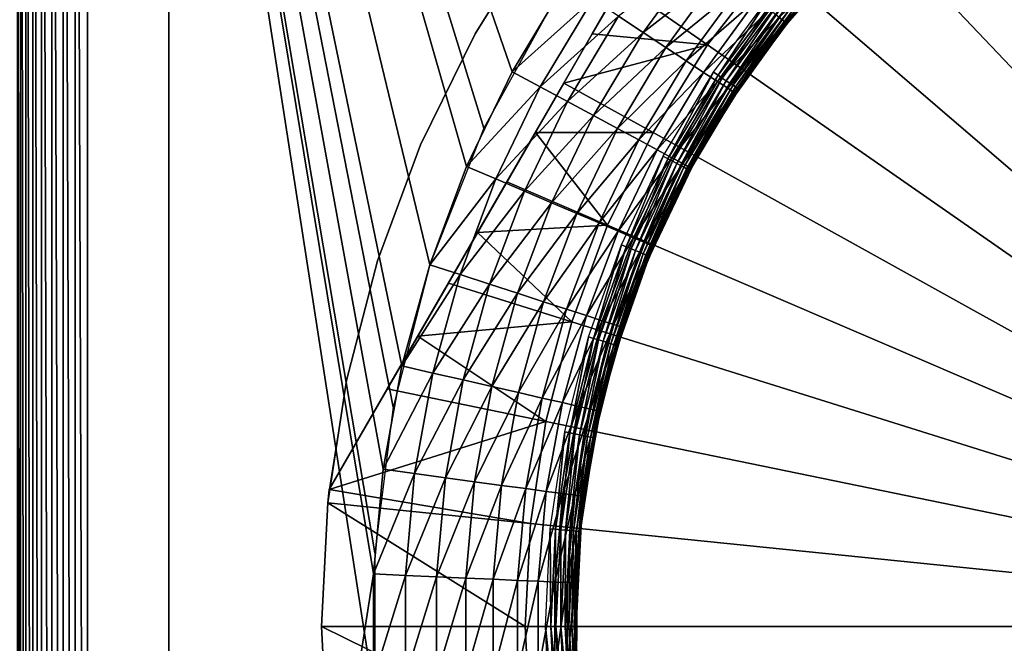
# Model space of a CAD drawing. Extents: x 0 to 603, y 0 to 78.
# Drawn here: x 571 to 581, y 58 to 64 of the extents above; entities that cross this region are included whole.
import ezdxf

# ---------------------------------------------------------------- set-up
doc = ezdxf.new("R2010")
doc.units = 0
doc.header["$MEASUREMENT"] = 0

msp = doc.modelspace()

# ---------------------------------------------------------------- linework, layer by layer
for points in [[(571.338379, 75.5, 1199.121948), (571.338379, 40.5, 1199.121948), (571.369995, 40.5, 1199.239014)], [(571.338379, 75.5, 1199.121948), (571.369995, 40.5, 1199.239014), (571.369995, 75.5, 1199.239014)], [(571.369995, 75.5, 1199.239014), (571.369995, 40.5, 1199.239014), (571.42157, 40.5, 1199.349976)], [(571.369995, 75.5, 1199.239014), (571.42157, 40.5, 1199.349976), (571.42157, 75.5, 1199.349976)], [(571.42157, 75.5, 1199.349976), (571.42157, 40.5, 1199.349976), (571.491577, 40.5, 1199.449951)], [(571.42157, 75.5, 1199.349976), (571.491577, 40.5, 1199.449951), (571.491577, 75.5, 1199.449951)], [(571.491577, 75.5, 1199.449951), (571.491577, 40.5, 1199.449951), (571.57782, 40.5, 1199.536011)], [(571.491577, 75.5, 1199.449951), (571.57782, 40.5, 1199.536011), (571.57782, 75.5, 1199.536011)], [(571.57782, 75.5, 1199.536011), (571.57782, 40.5, 1199.536011), (571.677795, 40.5, 1199.605957)], [(571.57782, 75.5, 1199.536011), (571.677795, 40.5, 1199.605957), (571.677795, 75.5, 1199.605957)], [(571.677795, 75.5, 1199.605957), (571.677795, 40.5, 1199.605957), (571.788391, 40.5, 1199.657959)], [(571.677795, 75.5, 1199.605957), (571.788391, 40.5, 1199.657959), (571.788391, 75.5, 1199.657959)], [(571.788391, 75.5, 1199.657959), (571.788391, 40.5, 1199.657959), (571.906189, 40.5, 1199.688965)], [(571.788391, 75.5, 1199.657959), (571.906189, 40.5, 1199.688965), (571.906189, 75.5, 1199.688965)], [(571.906189, 75.5, 1199.688965), (571.906189, 40.5, 1199.688965), (572.027771, 40.5, 1199.699951)], [(571.906189, 75.5, 1199.688965), (572.027771, 40.5, 1199.699951), (572.027771, 75.5, 1199.699951)], [(575.390625, 61.553692, 12.7), (575.031494, 60.154881, 12.7), (572.027771, 75.5, 12.7)], [(575.031494, 60.154881, 12.7), (574.850525, 58.722092, 12.7), (572.027771, 75.5, 12.7)], [(572.027771, 75.5, 12.7), (574.850525, 58.722092, 12.7), (574.850525, 57.277908, 12.7)], [(572.027771, 75.5, 12.7), (574.850525, 57.277908, 12.7), (572.027771, 40.5, 12.7)], [(572.027771, 75.5, 12.7), (576.617981, 64.16201, 12.7), (575.922302, 62.896461, 12.7)], [(572.027771, 75.5, 12.7), (575.922302, 62.896461, 12.7), (575.390625, 61.553692, 12.7)], [(576.730225, 64.335312, 1199.699951), (572.027771, 75.5, 1199.699951), (576.200928, 63.44949, 1199.699951)], [(575.116089, 60.55899, 1199.699951), (575.390625, 61.553692, 1199.699951), (572.027771, 75.5, 1199.699951)], [(572.027771, 75.5, 1199.699951), (575.390625, 61.553692, 1199.699951), (575.753174, 62.519791, 1199.699951)], [(572.027771, 75.5, 1199.699951), (575.753174, 62.519791, 1199.699951), (576.200928, 63.44949, 1199.699951)], [(572.027771, 40.5, 1199.699951), (574.839417, 58.515942, 1199.699951), (572.027771, 75.5, 1199.699951)], [(572.027771, 75.5, 1199.699951), (574.839417, 58.515942, 1199.699951), (574.931885, 59.543678, 1199.699951)], [(572.027771, 75.5, 1199.699951), (574.931885, 59.543678, 1199.699951), (575.116089, 60.55899, 1199.699951)], [(572.82782, 43.25, 83.849998), (572.82782, 46, 50.25), (572.82782, 75.5, 83.849998)], [(572.82782, 75.5, 83.849998), (572.82782, 46, 50.25), (572.82782, 70, 50.25)], [(572.82782, 75.5, 14.2), (572.82782, 70, 26.25), (572.82782, 43.25, 14.2)], [(572.82782, 70, 141.449997), (572.82782, 75.5, 170.199997), (572.82782, 46, 141.449997)], [(572.82782, 46, 141.449997), (572.82782, 75.5, 170.199997), (572.82782, 43.25, 170.199997)], [(572.82782, 70, 117.449997), (572.82782, 43.25, 83.849998), (572.82782, 75.5, 83.849998)], [(572.82782, 70, 198.949997), (572.82782, 43.25, 170.199997), (572.82782, 75.5, 170.199997)], [(572.82782, 70, 222.949997), (572.82782, 75.5, 279.200012), (572.82782, 46, 222.949997)], [(572.82782, 46, 222.949997), (572.82782, 75.5, 279.200012), (572.82782, 43.25, 279.200012)], [(572.82782, 70, 359.450012), (572.82782, 75.5, 388.200012), (572.82782, 46, 359.450012)], [(572.82782, 46, 359.450012), (572.82782, 75.5, 388.200012), (572.82782, 43.25, 388.200012)], [(572.82782, 70, 335.450012), (572.82782, 43.25, 279.200012), (572.82782, 75.5, 279.200012)], [(572.82782, 70, 416.950012), (572.82782, 43.25, 388.200012), (572.82782, 75.5, 388.200012)], [(572.82782, 70, 440.950012), (572.82782, 75.5, 497.200012), (572.82782, 46, 440.950012)], [(572.82782, 46, 440.950012), (572.82782, 75.5, 497.200012), (572.82782, 43.25, 497.200012)], [(572.82782, 70, 577.450012), (572.82782, 75.5, 606.200012), (572.82782, 46, 577.450012)], [(572.82782, 46, 577.450012), (572.82782, 75.5, 606.200012), (572.82782, 43.25, 606.200012)], [(572.82782, 70, 553.450012), (572.82782, 43.25, 497.200012), (572.82782, 75.5, 497.200012)], [(572.82782, 70, 795.450012), (572.82782, 75.5, 824.200012), (572.82782, 46, 795.450012)], [(572.82782, 46, 795.450012), (572.82782, 75.5, 824.200012), (572.82782, 43.25, 824.200012)], [(572.82782, 75.5, 606.200012), (572.82782, 70, 634.950012), (572.82782, 43.25, 606.200012)], [(572.82782, 70, 852.950012), (572.82782, 43.25, 824.200012), (572.82782, 75.5, 824.200012)], [(572.82782, 70, 876.950012), (572.82782, 75.5, 933.200012), (572.82782, 46, 876.950012)], [(572.82782, 46, 876.950012), (572.82782, 75.5, 933.200012), (572.82782, 43.25, 933.200012)], [(572.82782, 70, 989.450012), (572.82782, 43.25, 933.200012), (572.82782, 75.5, 933.200012)], [(572.82782, 70, 1070.949951), (572.82782, 43.25, 1042.199951), (572.82782, 75.5, 1042.199951)], [(572.82782, 75.5, 1042.199951), (572.82782, 43.25, 1042.199951), (572.82782, 46, 1013.450012)], [(572.82782, 75.5, 1042.199951), (572.82782, 46, 1013.450012), (572.82782, 70, 1013.450012)], [(572.82782, 70, 1094.949951), (572.82782, 75.5, 1128.550049), (572.82782, 46, 1094.949951)], [(572.82782, 46, 1186.150024), (572.82782, 70, 1186.150024), (572.82782, 75.5, 1192.175049)], [(572.82782, 75.5, 1128.550049), (572.82782, 70, 1162.150024), (572.82782, 43.25, 1128.550049)], [(572.82782, 75.5, 1128.550049), (572.82782, 43.25, 1128.550049), (572.82782, 46, 1094.949951)], [(572.82782, 46, 1186.150024), (572.82782, 75.5, 1192.175049), (572.82782, 43.25, 1192.175049)], [(572.82782, 43.25, 1192.175049), (572.82782, 75.5, 1192.175049), (572.82782, 75.5, 1198.199951)], [(572.82782, 43.25, 1192.175049), (572.82782, 75.5, 1198.199951), (572.82782, 43.25, 1198.199951)], [(572.82782, 43.25, 14.2), (572.82782, 70, 26.25), (572.82782, 46, 26.25)], [(572.82782, 46, 117.449997), (572.82782, 43.25, 83.849998), (572.82782, 70, 117.449997)], [(572.82782, 46, 198.949997), (572.82782, 43.25, 170.199997), (572.82782, 70, 198.949997)], [(572.82782, 46, 335.450012), (572.82782, 43.25, 279.200012), (572.82782, 70, 335.450012)], [(572.82782, 46, 416.950012), (572.82782, 43.25, 388.200012), (572.82782, 70, 416.950012)], [(572.82782, 46, 553.450012), (572.82782, 43.25, 497.200012), (572.82782, 70, 553.450012)], [(572.82782, 70, 658.950012), (572.82782, 70, 771.450012), (572.82782, 46, 658.950012)], [(572.82782, 46, 658.950012), (572.82782, 70, 771.450012), (572.82782, 46, 771.450012)], [(572.82782, 43.25, 606.200012), (572.82782, 70, 634.950012), (572.82782, 46, 634.950012)], [(572.82782, 46, 852.950012), (572.82782, 43.25, 824.200012), (572.82782, 70, 852.950012)], [(572.82782, 46, 989.450012), (572.82782, 43.25, 933.200012), (572.82782, 70, 989.450012)], [(572.82782, 46, 1162.150024), (572.82782, 43.25, 1128.550049), (572.82782, 70, 1162.150024)], [(572.82782, 46, 1070.949951), (572.82782, 43.25, 1042.199951), (572.82782, 70, 1070.949951)], [(579.199402, 67.653313, 10.7), (576.987488, 63.822201, 7.280981), (574.403625, 59.346691, 10.7)], [(579.199402, 67.653313, 10.7), (577.26709, 64.306419, 7.300064), (576.987488, 63.822201, 7.280981)], [(580.206726, 65.907761, 6.699998), (581.038086, 66.486443, 6.699998), (586.32782, 58, 6.699998)], [(586.32782, 58, 6.699998), (579.43811, 65.247932, 6.699998), (580.206726, 65.907761, 6.699998)], [(586.32782, 58, 6.699998), (578.740173, 64.513718, 6.699998), (579.43811, 65.247932, 6.699998)], [(575.835571, 63.82362, 10.7), (575.835571, 63.82362, 12.7), (576.478577, 64.855217, 12.7)], [(575.835571, 63.82362, 10.7), (576.478577, 64.855217, 12.7), (576.478577, 64.855217, 10.7)], [(578.04657, 64.604012, 1199.482056), (577.245972, 63.994839, 1199.602051), (577.487976, 63.83511, 1199.482056)], [(578.255798, 64.437172, 1199.317993), (578.04657, 64.604012, 1199.482056), (577.487976, 63.83511, 1199.482056)], [(579.443481, 64.582108, 1198.012939), (578.823914, 63.98418, 1198.317993), (578.881104, 63.938499, 1198.012939)], [(578.881104, 63.938499, 1198.012939), (579.461182, 64.565086, 1197.699951), (579.443481, 64.582108, 1198.012939)], [(578.881104, 63.938499, 1198.012939), (578.900391, 63.923149, 1197.699951), (579.461182, 64.565086, 1197.699951)], [(578.900391, 63.923149, 1197.699951), (578.984192, 64.026733, 1187), (579.461182, 64.565086, 1197.699951)], [(578.740173, 64.513718, 6.699998), (578.120178, 63.712681, 6.699998), (577.26709, 64.306419, 7.300064)], [(578.255798, 64.437172, 1199.317993), (577.487976, 63.83511, 1199.482056), (577.711304, 63.687698, 1199.317993)], [(578.442383, 64.288383, 1199.114014), (578.255798, 64.437172, 1199.317993), (577.711304, 63.687698, 1199.317993)], [(578.120178, 63.712681, 6.699998), (578.740173, 64.513718, 6.699998), (586.32782, 58, 6.699998)], [(576.991272, 64.162956, 1199.675049), (576.730225, 64.335312, 1199.699951), (576.200928, 63.44949, 1199.699951)], [(578.120178, 63.712681, 6.699998), (576.987488, 63.822201, 7.280981), (577.26709, 64.306419, 7.300064)], [(578.442383, 64.288383, 1199.114014), (577.711304, 63.687698, 1199.317993), (577.910522, 63.556229, 1199.114014)], [(578.601807, 64.161301, 1198.875977), (578.442383, 64.288383, 1199.114014), (577.910522, 63.556229, 1199.114014)], [(576.991272, 64.162956, 1199.675049), (576.200928, 63.44949, 1199.699951), (576.476501, 63.301231, 1199.675049)], [(577.245972, 63.994839, 1199.602051), (576.991272, 64.162956, 1199.675049), (576.476501, 63.301231, 1199.675049)], [(578.601807, 64.161301, 1198.875977), (577.910522, 63.556229, 1199.114014), (578.080627, 63.443939, 1198.875977)], [(578.72998, 64.059059, 1198.608032), (578.601807, 64.161301, 1198.875977), (578.080627, 63.443939, 1198.875977)], [(578.222717, 63.415642, 1186.704956), (578.179382, 63.444592, 1186.699951), (578.752319, 64.217049, 1186.699951)], [(578.222717, 63.415642, 1186.704956), (578.752319, 64.217049, 1186.699951), (578.792603, 64.183998, 1186.704956)], [(578.264709, 63.387581, 1186.718018), (578.222717, 63.415642, 1186.704956), (578.792603, 64.183998, 1186.704956)], [(578.264709, 63.387581, 1186.718018), (578.792603, 64.183998, 1186.704956), (578.831604, 64.151962, 1186.718018)], [(578.304077, 63.361252, 1186.73999), (578.264709, 63.387581, 1186.718018), (578.831604, 64.151962, 1186.718018)], [(578.304077, 63.361252, 1186.73999), (578.831604, 64.151962, 1186.718018), (578.868225, 64.121887, 1186.73999)], [(578.72998, 64.059059, 1198.608032), (578.080627, 63.443939, 1198.875977), (578.217407, 63.353611, 1198.608032)], [(578.823914, 63.98418, 1198.317993), (578.72998, 64.059059, 1198.608032), (578.217407, 63.353611, 1198.608032)], [(578.339722, 63.337448, 1186.77002), (578.304077, 63.361252, 1186.73999), (578.868225, 64.121887, 1186.73999)], [(578.339722, 63.337448, 1186.77002), (578.868225, 64.121887, 1186.73999), (578.901428, 64.094719, 1186.77002)], [(578.370483, 63.31691, 1186.807007), (578.339722, 63.337448, 1186.77002), (578.901428, 64.094719, 1186.77002)], [(578.370483, 63.31691, 1186.807007), (578.901428, 64.094719, 1186.77002), (578.929871, 64.071259, 1186.807007)], [(578.395386, 63.300251, 1186.849976), (578.370483, 63.31691, 1186.807007), (578.929871, 64.071259, 1186.807007)], [(578.395386, 63.300251, 1186.849976), (578.929871, 64.071259, 1186.807007), (578.953125, 64.052231, 1186.849976)], [(578.413818, 63.287971, 1186.896973), (578.395386, 63.300251, 1186.849976), (578.953125, 64.052231, 1186.849976)], [(578.413818, 63.287971, 1186.896973), (578.953125, 64.052231, 1186.849976), (578.970215, 64.038208, 1186.896973)], [(578.424988, 63.280449, 1186.947998), (578.413818, 63.287971, 1186.896973), (578.970215, 64.038208, 1186.896973)], [(578.424988, 63.280449, 1186.947998), (578.970215, 64.038208, 1186.896973), (578.980713, 64.029633, 1186.947998)], [(577.245972, 63.994839, 1199.602051), (576.476501, 63.301231, 1199.675049), (576.745178, 63.15662, 1199.602051)], [(577.487976, 63.83511, 1199.482056), (577.245972, 63.994839, 1199.602051), (576.745178, 63.15662, 1199.602051)], [(578.823914, 63.98418, 1198.317993), (578.217407, 63.353611, 1198.608032), (578.317627, 63.287449, 1198.317993)], [(578.881104, 63.938499, 1198.012939), (578.823914, 63.98418, 1198.317993), (578.317627, 63.287449, 1198.317993)], [(578.980713, 64.029633, 1186.947998), (578.841675, 63.848782, 1187), (578.424988, 63.280449, 1186.947998)], [(578.980713, 64.029633, 1186.947998), (578.984192, 64.026733, 1187), (578.841675, 63.848782, 1187)], [(578.900391, 63.923149, 1197.699951), (578.841675, 63.848782, 1187), (578.984192, 64.026733, 1187)], [(578.881104, 63.938499, 1198.012939), (578.317627, 63.287449, 1198.317993), (578.378784, 63.247082, 1198.012939)], [(578.378784, 63.247082, 1198.012939), (578.399414, 63.233521, 1197.699951), (578.881104, 63.938499, 1198.012939)], [(578.881104, 63.938499, 1198.012939), (578.399414, 63.233521, 1197.699951), (578.841675, 63.848782, 1197.699951)], [(578.399414, 63.233521, 1197.699951), (578.428772, 63.27792, 1187), (578.841675, 63.848782, 1197.699951)], [(578.424988, 63.280449, 1186.947998), (578.841675, 63.848782, 1187), (578.428772, 63.27792, 1187)], [(578.841675, 63.848782, 1197.699951), (578.428772, 63.27792, 1187), (578.841675, 63.848782, 1187)], [(578.841675, 63.848782, 1197.699951), (578.900391, 63.923149, 1197.699951), (578.881104, 63.938499, 1198.012939)], [(578.841675, 63.848782, 1197.699951), (578.841675, 63.848782, 1187), (578.900391, 63.923149, 1197.699951)], [(574.403625, 59.346691, 10.7), (576.987488, 63.822201, 7.280981), (576.708618, 63.339081, 7.278256)], [(575.300293, 62.732269, 10.7), (575.300293, 62.732269, 12.7), (575.835571, 63.82362, 12.7)], [(575.300293, 62.732269, 10.7), (575.835571, 63.82362, 12.7), (575.835571, 63.82362, 10.7)], [(578.120178, 63.712681, 6.699998), (576.708618, 63.339081, 7.278256), (576.987488, 63.822201, 7.280981)], [(577.487976, 63.83511, 1199.482056), (576.745178, 63.15662, 1199.602051), (577.000488, 63.019218, 1199.482056)], [(577.711304, 63.687698, 1199.317993), (577.487976, 63.83511, 1199.482056), (577.000488, 63.019218, 1199.482056)], [(577.58429, 62.85302, 6.699998), (576.708618, 63.339081, 7.278256), (578.120178, 63.712681, 6.699998)], [(577.711304, 63.687698, 1199.317993), (577.000488, 63.019218, 1199.482056), (577.236084, 62.892422, 1199.317993)], [(577.910522, 63.556229, 1199.114014), (577.711304, 63.687698, 1199.317993), (577.236084, 62.892422, 1199.317993)], [(586.32782, 58, 6.699998), (577.58429, 62.85302, 6.699998), (578.120178, 63.712681, 6.699998)], [(577.910522, 63.556229, 1199.114014), (577.236084, 62.892422, 1199.317993), (577.446289, 62.779339, 1199.114014)], [(578.080627, 63.443939, 1198.875977), (577.910522, 63.556229, 1199.114014), (577.446289, 62.779339, 1199.114014)], [(576.476501, 63.301231, 1199.675049), (576.200928, 63.44949, 1199.699951), (575.753174, 62.519791, 1199.699951)], [(578.080627, 63.443939, 1198.875977), (577.446289, 62.779339, 1199.114014), (577.625793, 62.682751, 1198.875977)], [(578.217407, 63.353611, 1198.608032), (578.080627, 63.443939, 1198.875977), (577.625793, 62.682751, 1198.875977)], [(577.730896, 62.595131, 1186.704956), (577.684998, 62.61969, 1186.699951), (578.179382, 63.444592, 1186.699951)], [(577.730896, 62.595131, 1186.704956), (578.179382, 63.444592, 1186.699951), (578.222717, 63.415642, 1186.704956)], [(577.775391, 62.57132, 1186.718018), (577.730896, 62.595131, 1186.704956), (578.222717, 63.415642, 1186.704956)], [(577.775391, 62.57132, 1186.718018), (578.222717, 63.415642, 1186.704956), (578.264709, 63.387581, 1186.718018)], [(577.817322, 62.548981, 1186.73999), (577.775391, 62.57132, 1186.718018), (578.264709, 63.387581, 1186.718018)], [(577.817322, 62.548981, 1186.73999), (578.264709, 63.387581, 1186.718018), (578.304077, 63.361252, 1186.73999)], [(577.85498, 62.528782, 1186.77002), (577.817322, 62.548981, 1186.73999), (578.304077, 63.361252, 1186.73999)], [(577.85498, 62.528782, 1186.77002), (578.304077, 63.361252, 1186.73999), (578.339722, 63.337448, 1186.77002)], [(574.403625, 59.346691, 10.7), (576.708618, 63.339081, 7.278256), (576.428101, 62.853199, 7.291971)], [(576.476501, 63.301231, 1199.675049), (575.753174, 62.519791, 1199.699951), (576.040894, 62.39682, 1199.675049)], [(576.745178, 63.15662, 1199.602051), (576.476501, 63.301231, 1199.675049), (576.040894, 62.39682, 1199.675049)], [(577.58429, 62.85302, 6.699998), (576.428101, 62.853199, 7.291971), (576.708618, 63.339081, 7.278256)], [(578.217407, 63.353611, 1198.608032), (577.625793, 62.682751, 1198.875977), (577.770203, 62.605049, 1198.608032)], [(578.317627, 63.287449, 1198.317993), (578.217407, 63.353611, 1198.608032), (577.770203, 62.605049, 1198.608032)], [(578.317627, 63.287449, 1198.317993), (577.770203, 62.605049, 1198.608032), (577.875916, 62.548141, 1198.317993)], [(577.887695, 62.511349, 1186.807007), (577.85498, 62.528782, 1186.77002), (578.339722, 63.337448, 1186.77002)], [(578.378784, 63.247082, 1198.012939), (578.317627, 63.287449, 1198.317993), (577.875916, 62.548141, 1198.317993)], [(577.887695, 62.511349, 1186.807007), (578.339722, 63.337448, 1186.77002), (578.370483, 63.31691, 1186.807007)], [(577.914124, 62.497211, 1186.849976), (577.887695, 62.511349, 1186.807007), (578.370483, 63.31691, 1186.807007)], [(577.914124, 62.497211, 1186.849976), (578.370483, 63.31691, 1186.807007), (578.395386, 63.300251, 1186.849976)], [(577.933594, 62.486801, 1186.896973), (577.914124, 62.497211, 1186.849976), (578.395386, 63.300251, 1186.849976)], [(577.933594, 62.486801, 1186.896973), (578.395386, 63.300251, 1186.849976), (578.413818, 63.287971, 1186.896973)], [(577.945496, 62.480419, 1186.947998), (577.933594, 62.486801, 1186.896973), (578.413818, 63.287971, 1186.896973)], [(577.945496, 62.480419, 1186.947998), (578.413818, 63.287971, 1186.896973), (578.424988, 63.280449, 1186.947998)], [(578.100586, 62.75, 1187), (577.945496, 62.480419, 1186.947998), (578.424988, 63.280449, 1186.947998)], [(578.424988, 63.280449, 1186.947998), (578.428772, 63.27792, 1187), (578.100586, 62.75, 1187)], [(578.399414, 63.233521, 1197.699951), (578.100586, 62.75, 1187), (578.428772, 63.27792, 1187)], [(578.378784, 63.247082, 1198.012939), (577.875916, 62.548141, 1198.317993), (577.940491, 62.51342, 1198.012939)], [(577.940491, 62.51342, 1198.012939), (578.100586, 62.75, 1197.699951), (578.378784, 63.247082, 1198.012939)], [(578.378784, 63.247082, 1198.012939), (578.100586, 62.75, 1197.699951), (578.399414, 63.233521, 1197.699951)], [(578.100586, 62.75, 1197.699951), (578.100586, 62.75, 1187), (578.399414, 63.233521, 1197.699951)], [(576.745178, 63.15662, 1199.602051), (576.040894, 62.39682, 1199.675049), (576.321472, 62.276878, 1199.602051)], [(577.000488, 63.019218, 1199.482056), (576.745178, 63.15662, 1199.602051), (576.321472, 62.276878, 1199.602051)], [(577.000488, 63.019218, 1199.482056), (576.321472, 62.276878, 1199.602051), (576.588196, 62.16293, 1199.482056)], [(577.236084, 62.892422, 1199.317993), (577.000488, 63.019218, 1199.482056), (576.588196, 62.16293, 1199.482056)], [(577.236084, 62.892422, 1199.317993), (576.588196, 62.16293, 1199.482056), (576.834229, 62.057758, 1199.317993)], [(577.446289, 62.779339, 1199.114014), (577.236084, 62.892422, 1199.317993), (576.834229, 62.057758, 1199.317993)], [(576.428101, 62.853199, 7.291971), (576.148193, 62.368408, 7.321998), (574.403625, 59.346691, 10.7)], [(577.138184, 61.943562, 6.699998), (576.148193, 62.368408, 7.321998), (576.428101, 62.853199, 7.291971)], [(577.138184, 61.943562, 6.699998), (576.428101, 62.853199, 7.291971), (577.58429, 62.85302, 6.699998)], [(577.446289, 62.779339, 1199.114014), (576.834229, 62.057758, 1199.317993), (577.053589, 61.963959, 1199.114014)], [(577.625793, 62.682751, 1198.875977), (577.446289, 62.779339, 1199.114014), (577.053589, 61.963959, 1199.114014)], [(586.32782, 58, 6.699998), (577.138184, 61.943562, 6.699998), (577.58429, 62.85302, 6.699998)], [(574.878113, 61.592361, 10.7), (574.878113, 61.592361, 12.7), (575.300293, 62.732269, 12.7)], [(574.878113, 61.592361, 10.7), (575.300293, 62.732269, 12.7), (575.300293, 62.732269, 10.7)], [(577.625793, 62.682751, 1198.875977), (577.053589, 61.963959, 1199.114014), (577.241089, 61.883862, 1198.875977)], [(577.770203, 62.605049, 1198.608032), (577.625793, 62.682751, 1198.875977), (577.241089, 61.883862, 1198.875977)], [(577.940491, 62.51342, 1198.012939), (577.962097, 62.501751, 1197.699951), (578.100586, 62.75, 1197.699951)], [(578.100586, 62.75, 1187), (577.949585, 62.478271, 1187), (577.945496, 62.480419, 1186.947998)], [(577.962097, 62.501751, 1197.699951), (577.949585, 62.478271, 1187), (578.100586, 62.75, 1197.699951)], [(578.100586, 62.75, 1197.699951), (577.949585, 62.478271, 1187), (578.100586, 62.75, 1187)], [(577.770203, 62.605049, 1198.608032), (577.241089, 61.883862, 1198.875977), (577.391785, 61.819408, 1198.608032)], [(577.321899, 61.730358, 1186.704956), (577.273804, 61.750301, 1186.699951), (577.684998, 62.61969, 1186.699951)], [(577.321899, 61.730358, 1186.704956), (577.684998, 62.61969, 1186.699951), (577.730896, 62.595131, 1186.704956)], [(577.368591, 61.711029, 1186.718018), (577.321899, 61.730358, 1186.704956), (577.730896, 62.595131, 1186.704956)], [(577.368591, 61.711029, 1186.718018), (577.730896, 62.595131, 1186.704956), (577.775391, 62.57132, 1186.718018)], [(577.875916, 62.548141, 1198.317993), (577.770203, 62.605049, 1198.608032), (577.391785, 61.819408, 1198.608032)], [(576.040894, 62.39682, 1199.675049), (575.753174, 62.519791, 1199.699951), (575.390625, 61.553692, 1199.699951)], [(577.412415, 61.69289, 1186.73999), (577.368591, 61.711029, 1186.718018), (577.775391, 62.57132, 1186.718018)], [(577.875916, 62.548141, 1198.317993), (577.391785, 61.819408, 1198.608032), (577.502319, 61.772209, 1198.317993)], [(577.412415, 61.69289, 1186.73999), (577.775391, 62.57132, 1186.718018), (577.817322, 62.548981, 1186.73999)], [(577.451904, 61.676498, 1186.77002), (577.412415, 61.69289, 1186.73999), (577.817322, 62.548981, 1186.73999)], [(577.451904, 61.676498, 1186.77002), (577.817322, 62.548981, 1186.73999), (577.85498, 62.528782, 1186.77002)], [(577.486084, 61.66235, 1186.807007), (577.451904, 61.676498, 1186.77002), (577.85498, 62.528782, 1186.77002)], [(577.486084, 61.66235, 1186.807007), (577.85498, 62.528782, 1186.77002), (577.887695, 62.511349, 1186.807007)], [(577.513794, 61.650871, 1186.849976), (577.486084, 61.66235, 1186.807007), (577.887695, 62.511349, 1186.807007)], [(577.940491, 62.51342, 1198.012939), (577.875916, 62.548141, 1198.317993), (577.502319, 61.772209, 1198.317993)], [(577.940491, 62.51342, 1198.012939), (577.502319, 61.772209, 1198.317993), (577.56958, 61.743408, 1198.012939)], [(577.513794, 61.650871, 1186.849976), (577.887695, 62.511349, 1186.807007), (577.914124, 62.497211, 1186.849976)], [(577.53418, 61.64241, 1186.896973), (577.513794, 61.650871, 1186.849976), (577.914124, 62.497211, 1186.849976)], [(577.53418, 61.64241, 1186.896973), (577.914124, 62.497211, 1186.849976), (577.933594, 62.486801, 1186.896973)], [(577.592285, 61.733742, 1197.699951), (577.550903, 61.63549, 1187), (577.962097, 62.501751, 1197.699951)], [(577.962097, 62.501751, 1197.699951), (577.550903, 61.63549, 1187), (577.949585, 62.478271, 1187)], [(577.56958, 61.743408, 1198.012939), (577.962097, 62.501751, 1197.699951), (577.940491, 62.51342, 1198.012939)], [(577.56958, 61.743408, 1198.012939), (577.592285, 61.733742, 1197.699951), (577.962097, 62.501751, 1197.699951)], [(576.040894, 62.39682, 1199.675049), (575.390625, 61.553692, 1199.699951), (575.688171, 61.457008, 1199.675049)], [(576.321472, 62.276878, 1199.602051), (576.040894, 62.39682, 1199.675049), (575.688171, 61.457008, 1199.675049)], [(577.546692, 61.637241, 1186.947998), (577.53418, 61.64241, 1186.896973), (577.933594, 62.486801, 1186.896973)], [(577.546692, 61.637241, 1186.947998), (577.933594, 62.486801, 1186.896973), (577.945496, 62.480419, 1186.947998)], [(577.945496, 62.480419, 1186.947998), (577.550903, 61.63549, 1187), (577.546692, 61.637241, 1186.947998)], [(577.945496, 62.480419, 1186.947998), (577.949585, 62.478271, 1187), (577.550903, 61.63549, 1187)], [(574.403625, 59.346691, 10.7), (576.148193, 62.368408, 7.321998), (575.860779, 61.870651, 7.369572)], [(577.138184, 61.943562, 6.699998), (575.860779, 61.870651, 7.369572), (576.148193, 62.368408, 7.321998)], [(576.321472, 62.276878, 1199.602051), (575.688171, 61.457008, 1199.675049), (575.978394, 61.362709, 1199.602051)], [(576.588196, 62.16293, 1199.482056), (576.321472, 62.276878, 1199.602051), (575.978394, 61.362709, 1199.602051)], [(576.588196, 62.16293, 1199.482056), (575.978394, 61.362709, 1199.602051), (576.254211, 61.273109, 1199.482056)], [(576.834229, 62.057758, 1199.317993), (576.588196, 62.16293, 1199.482056), (576.254211, 61.273109, 1199.482056)], [(576.834229, 62.057758, 1199.317993), (576.254211, 61.273109, 1199.482056), (576.508728, 61.190418, 1199.317993)], [(577.053589, 61.963959, 1199.114014), (576.834229, 62.057758, 1199.317993), (576.508728, 61.190418, 1199.317993)], [(576.786377, 60.993629, 6.699998), (575.860779, 61.870651, 7.369572), (577.138184, 61.943562, 6.699998)], [(577.053589, 61.963959, 1199.114014), (576.508728, 61.190418, 1199.317993), (576.735596, 61.11668, 1199.114014)], [(577.241089, 61.883862, 1198.875977), (577.053589, 61.963959, 1199.114014), (576.735596, 61.11668, 1199.114014)], [(576.786377, 60.993629, 6.699998), (577.138184, 61.943562, 6.699998), (586.32782, 58, 6.699998)], [(574.403625, 59.346691, 10.7), (575.860779, 61.870651, 7.369572), (575.574097, 61.374001, 7.433582)], [(576.786377, 60.993629, 6.699998), (575.574097, 61.374001, 7.433582), (575.860779, 61.870651, 7.369572)], [(577.241089, 61.883862, 1198.875977), (576.735596, 61.11668, 1199.114014), (576.929504, 61.053692, 1198.875977)], [(577.391785, 61.819408, 1198.608032), (577.241089, 61.883862, 1198.875977), (576.929504, 61.053692, 1198.875977)], [(577.391785, 61.819408, 1198.608032), (576.929504, 61.053692, 1198.875977), (577.085388, 61.003021, 1198.608032)], [(577.502319, 61.772209, 1198.317993), (577.391785, 61.819408, 1198.608032), (577.085388, 61.003021, 1198.608032)], [(576.999573, 60.82967, 1186.704956), (576.949829, 60.844791, 1186.699951), (577.273804, 61.750301, 1186.699951)], [(576.999573, 60.82967, 1186.704956), (577.273804, 61.750301, 1186.699951), (577.321899, 61.730358, 1186.704956)], [(577.047974, 60.814999, 1186.718018), (576.999573, 60.82967, 1186.704956), (577.321899, 61.730358, 1186.704956)], [(577.047974, 60.814999, 1186.718018), (577.321899, 61.730358, 1186.704956), (577.368591, 61.711029, 1186.718018)], [(577.502319, 61.772209, 1198.317993), (577.085388, 61.003021, 1198.608032), (577.199707, 60.965912, 1198.317993)], [(577.56958, 61.743408, 1198.012939), (577.502319, 61.772209, 1198.317993), (577.199707, 60.965912, 1198.317993)], [(577.56958, 61.743408, 1198.012939), (577.199707, 60.965912, 1198.317993), (577.269287, 60.943272, 1198.012939)], [(577.269287, 60.943272, 1198.012939), (577.292786, 60.935661, 1197.699951), (577.56958, 61.743408, 1198.012939)], [(577.56958, 61.743408, 1198.012939), (577.292786, 60.935661, 1197.699951), (577.51947, 61.558762, 1197.699951)], [(577.51947, 61.558762, 1197.699951), (577.592285, 61.733742, 1197.699951), (577.56958, 61.743408, 1198.012939)], [(577.51947, 61.558762, 1197.699951), (577.51947, 61.558762, 1187), (577.592285, 61.733742, 1197.699951)], [(577.592285, 61.733742, 1197.699951), (577.51947, 61.558762, 1187), (577.550903, 61.63549, 1187)], [(577.093323, 60.80125, 1186.73999), (577.047974, 60.814999, 1186.718018), (577.368591, 61.711029, 1186.718018)], [(577.093323, 60.80125, 1186.73999), (577.368591, 61.711029, 1186.718018), (577.412415, 61.69289, 1186.73999)], [(577.134277, 60.788811, 1186.77002), (577.093323, 60.80125, 1186.73999), (577.412415, 61.69289, 1186.73999)], [(577.134277, 60.788811, 1186.77002), (577.412415, 61.69289, 1186.73999), (577.451904, 61.676498, 1186.77002)], [(577.169678, 60.77808, 1186.807007), (577.134277, 60.788811, 1186.77002), (577.451904, 61.676498, 1186.77002)], [(577.169678, 60.77808, 1186.807007), (577.451904, 61.676498, 1186.77002), (577.486084, 61.66235, 1186.807007)], [(577.198425, 60.769371, 1186.849976), (577.169678, 60.77808, 1186.807007), (577.486084, 61.66235, 1186.807007)], [(577.198425, 60.769371, 1186.849976), (577.486084, 61.66235, 1186.807007), (577.513794, 61.650871, 1186.849976)], [(577.219482, 60.762951, 1186.896973), (577.198425, 60.769371, 1186.849976), (577.513794, 61.650871, 1186.849976)], [(577.219482, 60.762951, 1186.896973), (577.513794, 61.650871, 1186.849976), (577.53418, 61.64241, 1186.896973)], [(577.232483, 60.759029, 1186.947998), (577.219482, 60.762951, 1186.896973), (577.53418, 61.64241, 1186.896973)], [(577.232483, 60.759029, 1186.947998), (577.53418, 61.64241, 1186.896973), (577.546692, 61.637241, 1186.947998)], [(577.546692, 61.637241, 1186.947998), (577.51947, 61.558762, 1187), (577.232483, 60.759029, 1186.947998)], [(577.546692, 61.637241, 1186.947998), (577.550903, 61.63549, 1187), (577.51947, 61.558762, 1187)], [(574.573425, 60.415581, 10.7), (574.573425, 60.415581, 12.7), (574.878113, 61.592361, 12.7)], [(574.573425, 60.415581, 10.7), (574.878113, 61.592361, 12.7), (574.878113, 61.592361, 10.7)], [(575.688171, 61.457008, 1199.675049), (575.390625, 61.553692, 1199.699951), (575.116089, 60.55899, 1199.699951)], [(577.51947, 61.558762, 1187), (577.236877, 60.757702, 1187), (577.232483, 60.759029, 1186.947998)], [(577.292786, 60.935661, 1197.699951), (577.236877, 60.757702, 1187), (577.51947, 61.558762, 1197.699951)], [(577.51947, 61.558762, 1197.699951), (577.236877, 60.757702, 1187), (577.51947, 61.558762, 1187)], [(575.688171, 61.457008, 1199.675049), (575.116089, 60.55899, 1199.699951), (575.421204, 60.489368, 1199.675049)], [(575.978394, 61.362709, 1199.602051), (575.688171, 61.457008, 1199.675049), (575.421204, 60.489368, 1199.675049)], [(575.574097, 61.374001, 7.433582), (575.273376, 60.853142, 7.517934), (574.403625, 59.346691, 10.7)], [(576.786377, 60.993629, 6.699998), (575.273376, 60.853142, 7.517934), (575.574097, 61.374001, 7.433582)], [(575.978394, 61.362709, 1199.602051), (575.421204, 60.489368, 1199.675049), (575.718689, 60.421459, 1199.602051)], [(576.254211, 61.273109, 1199.482056), (575.978394, 61.362709, 1199.602051), (575.718689, 60.421459, 1199.602051)], [(576.254211, 61.273109, 1199.482056), (575.718689, 60.421459, 1199.602051), (576.001282, 60.356941, 1199.482056)], [(576.508728, 61.190418, 1199.317993), (576.254211, 61.273109, 1199.482056), (576.001282, 60.356941, 1199.482056)], [(576.508728, 61.190418, 1199.317993), (576.001282, 60.356941, 1199.482056), (576.262207, 60.297401, 1199.317993)], [(576.735596, 61.11668, 1199.114014), (576.508728, 61.190418, 1199.317993), (576.262207, 60.297401, 1199.317993)], [(576.735596, 61.11668, 1199.114014), (576.262207, 60.297401, 1199.317993), (576.494873, 60.244301, 1199.114014)], [(576.929504, 61.053692, 1198.875977), (576.735596, 61.11668, 1199.114014), (576.494873, 60.244301, 1199.114014)], [(576.929504, 61.053692, 1198.875977), (576.494873, 60.244301, 1199.114014), (576.693604, 60.19894, 1198.875977)], [(577.085388, 61.003021, 1198.608032), (576.929504, 61.053692, 1198.875977), (576.693604, 60.19894, 1198.875977)], [(576.532471, 60.012981, 6.699998), (575.273376, 60.853142, 7.517934), (576.786377, 60.993629, 6.699998)], [(586.32782, 58, 6.699998), (576.532471, 60.012981, 6.699998), (576.786377, 60.993629, 6.699998)], [(577.085388, 61.003021, 1198.608032), (576.693604, 60.19894, 1198.875977), (576.853516, 60.162449, 1198.608032)], [(577.199707, 60.965912, 1198.317993), (577.085388, 61.003021, 1198.608032), (576.853516, 60.162449, 1198.608032)], [(577.199707, 60.965912, 1198.317993), (576.853516, 60.162449, 1198.608032), (576.97052, 60.135731, 1198.317993)], [(577.269287, 60.943272, 1198.012939), (577.199707, 60.965912, 1198.317993), (576.97052, 60.135731, 1198.317993)], [(577.269287, 60.943272, 1198.012939), (576.97052, 60.135731, 1198.317993), (577.041992, 60.119431, 1198.012939)], [(577.041992, 60.119431, 1198.012939), (577.109985, 60.29826, 1197.699951), (577.269287, 60.943272, 1198.012939)], [(577.269287, 60.943272, 1198.012939), (577.109985, 60.29826, 1197.699951), (577.292786, 60.935661, 1197.699951)], [(574.403625, 59.346691, 10.7), (575.273376, 60.853142, 7.517934), (574.973328, 60.333408, 7.619023)], [(576.532471, 60.012981, 6.699998), (574.973328, 60.333408, 7.619023), (575.273376, 60.853142, 7.517934)], [(576.767212, 59.901718, 1186.704956), (576.716125, 59.91188, 1186.699951), (576.949829, 60.844791, 1186.699951)], [(576.767212, 59.901718, 1186.704956), (576.949829, 60.844791, 1186.699951), (576.999573, 60.82967, 1186.704956)], [(577.109985, 60.29826, 1197.699951), (577.109985, 60.29826, 1187), (577.292786, 60.935661, 1197.699951)], [(577.292786, 60.935661, 1197.699951), (577.109985, 60.29826, 1187), (577.236877, 60.757702, 1187)], [(576.816711, 59.891869, 1186.718018), (576.767212, 59.901718, 1186.704956), (576.999573, 60.82967, 1186.704956)], [(576.816711, 59.891869, 1186.718018), (576.999573, 60.82967, 1186.704956), (577.047974, 60.814999, 1186.718018)], [(576.86322, 59.882622, 1186.73999), (576.816711, 59.891869, 1186.718018), (577.047974, 60.814999, 1186.718018)], [(576.86322, 59.882622, 1186.73999), (577.047974, 60.814999, 1186.718018), (577.093323, 60.80125, 1186.73999)], [(576.905212, 59.87426, 1186.77002), (576.86322, 59.882622, 1186.73999), (577.093323, 60.80125, 1186.73999)], [(576.905212, 59.87426, 1186.77002), (577.093323, 60.80125, 1186.73999), (577.134277, 60.788811, 1186.77002)], [(576.941528, 59.86705, 1186.807007), (576.905212, 59.87426, 1186.77002), (577.134277, 60.788811, 1186.77002)], [(576.941528, 59.86705, 1186.807007), (577.134277, 60.788811, 1186.77002), (577.169678, 60.77808, 1186.807007)], [(576.970886, 59.861198, 1186.849976), (576.941528, 59.86705, 1186.807007), (577.169678, 60.77808, 1186.807007)], [(576.970886, 59.861198, 1186.849976), (577.169678, 60.77808, 1186.807007), (577.198425, 60.769371, 1186.849976)], [(576.992615, 59.856892, 1186.896973), (576.970886, 59.861198, 1186.849976), (577.198425, 60.769371, 1186.849976)], [(576.992615, 59.856892, 1186.896973), (577.198425, 60.769371, 1186.849976), (577.219482, 60.762951, 1186.896973)], [(577.00592, 59.854252, 1186.947998), (576.992615, 59.856892, 1186.896973), (577.219482, 60.762951, 1186.896973)], [(577.00592, 59.854252, 1186.947998), (577.219482, 60.762951, 1186.896973), (577.232483, 60.759029, 1186.947998)], [(577.232483, 60.759029, 1186.947998), (577.109985, 60.29826, 1187), (577.00592, 59.854252, 1186.947998)], [(577.232483, 60.759029, 1186.947998), (577.236877, 60.757702, 1187), (577.109985, 60.29826, 1187)], [(575.421204, 60.489368, 1199.675049), (575.116089, 60.55899, 1199.699951), (574.931885, 59.543678, 1199.699951)], [(575.421204, 60.489368, 1199.675049), (574.931885, 59.543678, 1199.699951), (575.241882, 59.501678, 1199.675049)], [(575.718689, 60.421459, 1199.602051), (575.421204, 60.489368, 1199.675049), (575.241882, 59.501678, 1199.675049)], [(574.573425, 60.415581, 10.7), (574.403625, 59.346691, 10.7), (574.389404, 59.21402, 12.7)], [(574.389404, 59.21402, 12.7), (574.573425, 60.415581, 12.7), (574.573425, 60.415581, 10.7)], [(575.718689, 60.421459, 1199.602051), (575.241882, 59.501678, 1199.675049), (575.544312, 59.46072, 1199.602051)], [(576.001282, 60.356941, 1199.482056), (575.718689, 60.421459, 1199.602051), (575.544312, 59.46072, 1199.602051)], [(574.403625, 59.346691, 10.7), (574.973328, 60.333408, 7.619023), (574.403625, 59.346691, 7.8547)], [(576.532471, 60.012981, 6.699998), (574.403625, 59.346691, 7.8547), (574.973328, 60.333408, 7.619023)], [(576.001282, 60.356941, 1199.482056), (575.544312, 59.46072, 1199.602051), (575.831604, 59.421799, 1199.482056)], [(576.262207, 60.297401, 1199.317993), (576.001282, 60.356941, 1199.482056), (575.831604, 59.421799, 1199.482056)], [(576.262207, 60.297401, 1199.317993), (575.831604, 59.421799, 1199.482056), (576.096802, 59.38588, 1199.317993)], [(576.494873, 60.244301, 1199.114014), (576.262207, 60.297401, 1199.317993), (576.096802, 59.38588, 1199.317993)], [(577.00592, 59.854252, 1186.947998), (577.109985, 60.29826, 1187), (577.010315, 59.853359, 1187)], [(577.065979, 60.113949, 1197.699951), (577.010315, 59.853359, 1187), (577.109985, 60.29826, 1187)], [(577.041992, 60.119431, 1198.012939), (577.065979, 60.113949, 1197.699951), (577.109985, 60.29826, 1197.699951)], [(577.065979, 60.113949, 1197.699951), (577.109985, 60.29826, 1187), (577.109985, 60.29826, 1197.699951)], [(576.494873, 60.244301, 1199.114014), (576.096802, 59.38588, 1199.317993), (576.333313, 59.353851, 1199.114014)], [(576.693604, 60.19894, 1198.875977), (576.494873, 60.244301, 1199.114014), (576.333313, 59.353851, 1199.114014)], [(576.693604, 60.19894, 1198.875977), (576.333313, 59.353851, 1199.114014), (576.535278, 59.326488, 1198.875977)], [(576.853516, 60.162449, 1198.608032), (576.693604, 60.19894, 1198.875977), (576.535278, 59.326488, 1198.875977)], [(576.853516, 60.162449, 1198.608032), (576.535278, 59.326488, 1198.875977), (576.697815, 59.304482, 1198.608032)], [(576.97052, 60.135731, 1198.317993), (576.853516, 60.162449, 1198.608032), (576.697815, 59.304482, 1198.608032)], [(576.97052, 60.135731, 1198.317993), (576.697815, 59.304482, 1198.608032), (576.816772, 59.288349, 1198.317993)], [(577.041992, 60.119431, 1198.012939), (576.97052, 60.135731, 1198.317993), (576.816772, 59.288349, 1198.317993)], [(577.041992, 60.119431, 1198.012939), (576.816772, 59.288349, 1198.317993), (576.889404, 59.278519, 1198.012939)], [(576.889404, 59.278519, 1198.012939), (577.065979, 60.113949, 1197.699951), (577.041992, 60.119431, 1198.012939)], [(576.889404, 59.278519, 1198.012939), (576.913818, 59.275211, 1197.699951), (577.065979, 60.113949, 1197.699951)], [(576.913818, 59.275211, 1197.699951), (577.010315, 59.853359, 1187), (577.065979, 60.113949, 1197.699951)], [(576.379089, 59.011681, 6.699998), (574.403625, 59.346691, 7.8547), (576.532471, 60.012981, 6.699998)], [(586.32782, 58, 6.699998), (576.379089, 59.011681, 6.699998), (576.532471, 60.012981, 6.699998)], [(576.62677, 58.95546, 1186.704956), (576.575012, 58.960571, 1186.699951), (576.716125, 59.91188, 1186.699951)], [(576.62677, 58.95546, 1186.704956), (576.716125, 59.91188, 1186.699951), (576.767212, 59.901718, 1186.704956)], [(576.677124, 58.950508, 1186.718018), (576.62677, 58.95546, 1186.704956), (576.767212, 59.901718, 1186.704956)], [(576.677124, 58.950508, 1186.718018), (576.767212, 59.901718, 1186.704956), (576.816711, 59.891869, 1186.718018)], [(576.724304, 58.945862, 1186.73999), (576.677124, 58.950508, 1186.718018), (576.816711, 59.891869, 1186.718018)], [(576.724304, 58.945862, 1186.73999), (576.816711, 59.891869, 1186.718018), (576.86322, 59.882622, 1186.73999)], [(576.766907, 58.941669, 1186.77002), (576.724304, 58.945862, 1186.73999), (576.86322, 59.882622, 1186.73999)], [(576.766907, 58.941669, 1186.77002), (576.86322, 59.882622, 1186.73999), (576.905212, 59.87426, 1186.77002)], [(576.803711, 58.938042, 1186.807007), (576.766907, 58.941669, 1186.77002), (576.905212, 59.87426, 1186.77002)], [(576.803711, 58.938042, 1186.807007), (576.905212, 59.87426, 1186.77002), (576.941528, 59.86705, 1186.807007)], [(576.833496, 58.935101, 1186.849976), (576.803711, 58.938042, 1186.807007), (576.941528, 59.86705, 1186.807007)], [(576.833496, 58.935101, 1186.849976), (576.941528, 59.86705, 1186.807007), (576.970886, 59.861198, 1186.849976)], [(576.85553, 58.93293, 1186.896973), (576.833496, 58.935101, 1186.849976), (576.970886, 59.861198, 1186.849976)], [(576.85553, 58.93293, 1186.896973), (576.970886, 59.861198, 1186.849976), (576.992615, 59.856892, 1186.896973)], [(576.869019, 58.93161, 1186.947998), (576.85553, 58.93293, 1186.896973), (576.992615, 59.856892, 1186.896973)], [(576.869019, 58.93161, 1186.947998), (576.992615, 59.856892, 1186.896973), (577.00592, 59.854252, 1186.947998)], [(577.00592, 59.854252, 1186.947998), (577.010315, 59.853359, 1187), (576.869019, 58.93161, 1186.947998)], [(576.869019, 58.93161, 1186.947998), (577.010315, 59.853359, 1187), (576.879822, 58.993019, 1187)], [(576.913818, 59.275211, 1197.699951), (576.879822, 58.993019, 1187), (577.010315, 59.853359, 1187)], [(575.241882, 59.501678, 1199.675049), (574.931885, 59.543678, 1199.699951), (574.839417, 58.515942, 1199.699951)], [(575.241882, 59.501678, 1199.675049), (574.839417, 58.515942, 1199.699951), (575.151917, 58.501911, 1199.675049)], [(575.544312, 59.46072, 1199.602051), (575.241882, 59.501678, 1199.675049), (575.151917, 58.501911, 1199.675049)], [(575.544312, 59.46072, 1199.602051), (575.151917, 58.501911, 1199.675049), (575.456787, 58.48822, 1199.602051)], [(575.831604, 59.421799, 1199.482056), (575.544312, 59.46072, 1199.602051), (575.456787, 58.48822, 1199.602051)], [(575.831604, 59.421799, 1199.482056), (575.456787, 58.48822, 1199.602051), (575.746399, 58.475208, 1199.482056)], [(576.096802, 59.38588, 1199.317993), (575.831604, 59.421799, 1199.482056), (575.746399, 58.475208, 1199.482056)], [(576.379089, 59.011681, 6.699998), (574.389404, 59.21402, 7.8547), (574.403625, 59.346691, 7.8547)], [(574.389404, 59.21402, 7.8547), (574.389404, 59.21402, 12.7), (574.403625, 59.346691, 10.7)], [(574.389404, 59.21402, 7.8547), (574.403625, 59.346691, 10.7), (574.403625, 59.346691, 7.8547)], [(576.096802, 59.38588, 1199.317993), (575.746399, 58.475208, 1199.482056), (576.013794, 58.4632, 1199.317993)], [(576.333313, 59.353851, 1199.114014), (576.096802, 59.38588, 1199.317993), (576.013794, 58.4632, 1199.317993)], [(576.333313, 59.353851, 1199.114014), (576.013794, 58.4632, 1199.317993), (576.252197, 58.452499, 1199.114014)], [(576.535278, 59.326488, 1198.875977), (576.333313, 59.353851, 1199.114014), (576.252197, 58.452499, 1199.114014)], [(576.535278, 59.326488, 1198.875977), (576.252197, 58.452499, 1199.114014), (576.455811, 58.443352, 1198.875977)], [(576.697815, 59.304482, 1198.608032), (576.535278, 59.326488, 1198.875977), (576.455811, 58.443352, 1198.875977)], [(576.697815, 59.304482, 1198.608032), (576.455811, 58.443352, 1198.875977), (576.619629, 58.435989, 1198.608032)], [(576.816772, 59.288349, 1198.317993), (576.697815, 59.304482, 1198.608032), (576.619629, 58.435989, 1198.608032)], [(576.32782, 58, 6.699998), (574.32782, 58, 7.8547), (574.389404, 59.21402, 7.8547)], [(574.32782, 58, 7.8547), (574.32782, 58, 12.7), (574.389404, 59.21402, 12.7)], [(574.32782, 58, 7.8547), (574.389404, 59.21402, 12.7), (574.389404, 59.21402, 7.8547)], [(576.32782, 58, 6.699998), (574.389404, 59.21402, 7.8547), (576.379089, 59.011681, 6.699998)], [(576.816772, 59.288349, 1198.317993), (576.619629, 58.435989, 1198.608032), (576.739624, 58.430611, 1198.317993)], [(576.889404, 59.278519, 1198.012939), (576.816772, 59.288349, 1198.317993), (576.739624, 58.430611, 1198.317993)], [(576.889404, 59.278519, 1198.012939), (576.739624, 58.430611, 1198.317993), (576.812805, 58.427319, 1198.012939)], [(576.812805, 58.427319, 1198.012939), (576.837402, 58.426208, 1197.699951), (576.889404, 59.278519, 1198.012939)], [(576.889404, 59.278519, 1198.012939), (576.837402, 58.426208, 1197.699951), (576.879822, 58.993019, 1197.699951)], [(576.879822, 58.993019, 1197.699951), (576.913818, 59.275211, 1197.699951), (576.889404, 59.278519, 1198.012939)], [(576.879822, 58.993019, 1197.699951), (576.879822, 58.993019, 1187), (576.913818, 59.275211, 1197.699951)], [(576.32782, 58, 6.699998), (576.379089, 59.011681, 6.699998), (586.32782, 58, 6.699998)], [(576.579895, 58, 1186.704956), (576.527771, 58, 1186.699951), (576.575012, 58.960571, 1186.699951)], [(576.579895, 58, 1186.704956), (576.575012, 58.960571, 1186.699951), (576.62677, 58.95546, 1186.704956)], [(576.630371, 58, 1186.718018), (576.579895, 58, 1186.704956), (576.62677, 58.95546, 1186.704956)], [(576.630371, 58, 1186.718018), (576.62677, 58.95546, 1186.704956), (576.677124, 58.950508, 1186.718018)], [(576.677795, 58, 1186.73999), (576.630371, 58, 1186.718018), (576.677124, 58.950508, 1186.718018)], [(576.677795, 58, 1186.73999), (576.677124, 58.950508, 1186.718018), (576.724304, 58.945862, 1186.73999)], [(576.720581, 58, 1186.77002), (576.677795, 58, 1186.73999), (576.724304, 58.945862, 1186.73999)], [(576.720581, 58, 1186.77002), (576.724304, 58.945862, 1186.73999), (576.766907, 58.941669, 1186.77002)], [(576.757629, 58, 1186.807007), (576.720581, 58, 1186.77002), (576.766907, 58.941669, 1186.77002)], [(576.757629, 58, 1186.807007), (576.766907, 58.941669, 1186.77002), (576.803711, 58.938042, 1186.807007)], [(576.787598, 58, 1186.849976), (576.757629, 58, 1186.807007), (576.803711, 58.938042, 1186.807007)], [(576.787598, 58, 1186.849976), (576.803711, 58.938042, 1186.807007), (576.833496, 58.935101, 1186.849976)], [(576.809692, 58, 1186.896973), (576.787598, 58, 1186.849976), (576.833496, 58.935101, 1186.849976)], [(576.809692, 58, 1186.896973), (576.833496, 58.935101, 1186.849976), (576.85553, 58.93293, 1186.896973)], [(576.823181, 58, 1186.947998), (576.809692, 58, 1186.896973), (576.85553, 58.93293, 1186.896973)], [(576.823181, 58, 1186.947998), (576.85553, 58.93293, 1186.896973), (576.869019, 58.93161, 1186.947998)], [(576.869019, 58.93161, 1186.947998), (576.82782, 58, 1187), (576.823181, 58, 1186.947998)], [(576.869019, 58.93161, 1186.947998), (576.873474, 58.93116, 1187), (576.82782, 58, 1187)], [(576.837402, 58.426208, 1197.699951), (576.82782, 58, 1187), (576.873474, 58.93116, 1187)], [(576.837402, 58.426208, 1197.699951), (576.873474, 58.93116, 1187), (576.879822, 58.993019, 1197.699951)], [(576.879822, 58.993019, 1187), (576.873474, 58.93116, 1187), (576.869019, 58.93161, 1186.947998)], [(576.879822, 58.993019, 1197.699951), (576.873474, 58.93116, 1187), (576.879822, 58.993019, 1187)], [(572.027771, 40.5, 1199.699951), (574.839417, 57.484051, 1199.699951), (574.839417, 58.515942, 1199.699951)], [(575.151917, 58.501911, 1199.675049), (574.839417, 58.515942, 1199.699951), (574.839417, 57.484051, 1199.699951)], [(575.151917, 58.501911, 1199.675049), (574.839417, 57.484051, 1199.699951), (575.151917, 57.498089, 1199.675049)], [(575.456787, 58.48822, 1199.602051), (575.151917, 58.501911, 1199.675049), (575.151917, 57.498089, 1199.675049)], [(575.456787, 58.48822, 1199.602051), (575.151917, 57.498089, 1199.675049), (575.456787, 57.51178, 1199.602051)], [(575.746399, 58.475208, 1199.482056), (575.456787, 58.48822, 1199.602051), (575.456787, 57.51178, 1199.602051)], [(575.746399, 58.475208, 1199.482056), (575.456787, 57.51178, 1199.602051), (575.746399, 57.524792, 1199.482056)], [(576.013794, 58.4632, 1199.317993), (575.746399, 58.475208, 1199.482056), (575.746399, 57.524792, 1199.482056)], [(576.013794, 58.4632, 1199.317993), (575.746399, 57.524792, 1199.482056), (576.013794, 57.536789, 1199.317993)], [(576.252197, 58.452499, 1199.114014), (576.013794, 58.4632, 1199.317993), (576.013794, 57.536789, 1199.317993)], [(576.252197, 58.452499, 1199.114014), (576.013794, 57.536789, 1199.317993), (576.252197, 57.547501, 1199.114014)], [(576.455811, 58.443352, 1198.875977), (576.252197, 58.452499, 1199.114014), (576.252197, 57.547501, 1199.114014)], [(576.455811, 58.443352, 1198.875977), (576.252197, 57.547501, 1199.114014), (576.455811, 57.556648, 1198.875977)], [(576.619629, 58.435989, 1198.608032), (576.455811, 58.443352, 1198.875977), (576.455811, 57.556648, 1198.875977)], [(576.619629, 58.435989, 1198.608032), (576.455811, 57.556648, 1198.875977), (576.619629, 57.563999, 1198.608032)], [(576.739624, 58.430611, 1198.317993), (576.619629, 58.435989, 1198.608032), (576.619629, 57.563999, 1198.608032)], [(576.739624, 58.430611, 1198.317993), (576.619629, 57.563999, 1198.608032), (576.739624, 57.569389, 1198.317993)], [(576.812805, 58.427319, 1198.012939), (576.739624, 58.430611, 1198.317993), (576.739624, 57.569389, 1198.317993)], [(576.812805, 58.427319, 1198.012939), (576.739624, 57.569389, 1198.317993), (576.812805, 57.572681, 1198.012939)], [(576.812805, 57.572681, 1198.012939), (576.833618, 57.668449, 1197.699951), (576.812805, 58.427319, 1198.012939)], [(576.812805, 58.427319, 1198.012939), (576.833618, 57.668449, 1197.699951), (576.837402, 58.426208, 1197.699951)], [(576.833618, 57.668449, 1187), (576.82782, 58, 1187), (576.837402, 58.426208, 1197.699951)], [(576.833618, 57.668449, 1197.699951), (576.833618, 57.668449, 1187), (576.837402, 58.426208, 1197.699951)], [(576.379089, 56.988319, 6.699998), (574.389404, 56.78598, 7.8547), (574.32782, 58, 7.8547)], [(576.379089, 56.988319, 6.699998), (574.32782, 58, 7.8547), (576.32782, 58, 6.699998)], [(574.389404, 56.78598, 7.8547), (574.389404, 56.78598, 12.7), (574.32782, 58, 12.7)], [(574.389404, 56.78598, 7.8547), (574.32782, 58, 12.7), (574.32782, 58, 7.8547)], [(586.32782, 58, 6.699998), (576.379089, 56.988319, 6.699998), (576.32782, 58, 6.699998)], [(586.32782, 58, 6.699998), (576.532471, 55.987011, 6.699998), (576.379089, 56.988319, 6.699998)], [(576.62677, 57.04454, 1186.704956), (576.575012, 57.039429, 1186.699951), (576.527771, 58, 1186.699951)], [(576.62677, 57.04454, 1186.704956), (576.527771, 58, 1186.699951), (576.579895, 58, 1186.704956)], [(576.786377, 55.006371, 6.699998), (576.532471, 55.987011, 6.699998), (586.32782, 58, 6.699998)], [(576.677124, 57.049492, 1186.718018), (576.62677, 57.04454, 1186.704956), (576.579895, 58, 1186.704956)], [(576.677124, 57.049492, 1186.718018), (576.579895, 58, 1186.704956), (576.630371, 58, 1186.718018)], [(576.724304, 57.054131, 1186.73999), (576.677124, 57.049492, 1186.718018), (576.630371, 58, 1186.718018)], [(576.724304, 57.054131, 1186.73999), (576.630371, 58, 1186.718018), (576.677795, 58, 1186.73999)], [(576.766907, 57.058331, 1186.77002), (576.724304, 57.054131, 1186.73999), (576.677795, 58, 1186.73999)], [(576.766907, 57.058331, 1186.77002), (576.677795, 58, 1186.73999), (576.720581, 58, 1186.77002)], [(576.803711, 57.061958, 1186.807007), (576.766907, 57.058331, 1186.77002), (576.720581, 58, 1186.77002)], [(576.803711, 57.061958, 1186.807007), (576.720581, 58, 1186.77002), (576.757629, 58, 1186.807007)], [(576.833496, 57.064899, 1186.849976), (576.803711, 57.061958, 1186.807007), (576.757629, 58, 1186.807007)], [(576.833496, 57.064899, 1186.849976), (576.757629, 58, 1186.807007), (576.787598, 58, 1186.849976)], [(586.32782, 58, 6.699998), (577.138184, 54.056438, 6.699998), (576.786377, 55.006371, 6.699998)], [(576.85553, 57.067059, 1186.896973), (576.833496, 57.064899, 1186.849976), (576.787598, 58, 1186.849976)], [(576.85553, 57.067059, 1186.896973), (576.787598, 58, 1186.849976), (576.809692, 58, 1186.896973)], [(576.869019, 57.06839, 1186.947998), (576.85553, 57.067059, 1186.896973), (576.809692, 58, 1186.896973)], [(576.869019, 57.06839, 1186.947998), (576.809692, 58, 1186.896973), (576.823181, 58, 1186.947998)], [(576.823181, 58, 1186.947998), (576.82782, 58, 1187), (576.833618, 57.668449, 1187)], [(576.823181, 58, 1186.947998), (576.833618, 57.668449, 1187), (576.869019, 57.06839, 1186.947998)], [(586.32782, 58, 6.699998), (577.58429, 53.14698, 6.699998), (577.138184, 54.056438, 6.699998)], [(578.120178, 52.287319, 6.699998), (577.58429, 53.14698, 6.699998), (586.32782, 58, 6.699998)], [(586.32782, 58, 6.699998), (578.740173, 51.486271, 6.699998), (578.120178, 52.287319, 6.699998)], [(586.32782, 58, 6.699998), (579.43811, 50.752071, 6.699998), (578.740173, 51.486271, 6.699998)], [(580.206726, 50.092239, 6.699998), (579.43811, 50.752071, 6.699998), (586.32782, 58, 6.699998)], [(586.32782, 58, 6.699998), (581.038086, 49.513561, 6.699998), (580.206726, 50.092239, 6.699998)]]:
    msp.add_3dface(points)

doc.saveas('drawing.dxf')
